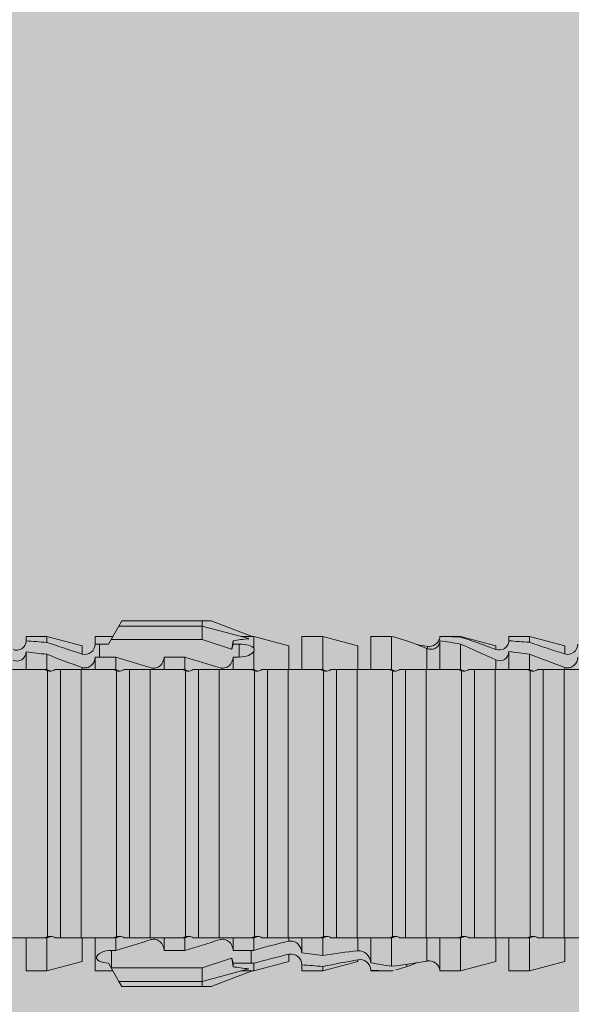
# Model space of a CAD drawing. Units: millimetres. Extents: x 2050 to 5957, y 1186 to 3844.
# Drawn here: x 2516 to 2532, y 2705 to 2733 of the extents above; entities that cross this region are included whole.
import ezdxf

# ---------------------------------------------------------------- set-up
doc = ezdxf.new("R2010")
doc.units = ezdxf.units.MM
doc.layers.add('90%', color=7, linetype='Continuous', transparency=0.9)
doc.layers.add('Bemaßung', color=250, linetype='Continuous', lineweight=13)
doc.layers.add('Schmale Volllinie_Rot', color=1, linetype='Continuous', lineweight=13)
doc.styles.get("Standard").update_dxf_attribs({"font": 'arial.ttf'})
doc.dimstyles.new('100%', dxfattribs={"dimtxt": 4, "dimasz": 3, "dimexe": 3, "dimexo": 3, "dimgap": 2, "dimtad": 1, "dimdec": 0, "dimzin": 0, "dimdsep": 46, "dimtxsty": 'Standard', "dimblk": 'OBLIQUE', "dimcen": 0.09, "dimdle": 3, "dimclrd": 256, "dimclre": 256, "dimclrt": 256, "dimadec": 0, "dimazin": 0, "dimtfac": 1, "dimtdec": 0, "dimtofl": 0, "dimtmove": 0, "dimatfit": 3, "dimfxl": 3, "dimfxlon": 1, "dimtolj": 1, "dimtzin": 0, "dimlwd": -1, "dimlwe": -1, "dimarcsym": 0})

# ---------------------------------------------------------------- blocks, each defined once
blk = doc.blocks.new('HRD')
at = {"layer": 'Schmale Volllinie_Rot'}
for p, q in [((45.167, 1.2), (44.941, 0.809)), ((45.255, 1.352), (45.167, 1.2)), ((47.599, 1.2), (45.167, 1.2)), ((47.599, 1.352), (45.255, 1.352)), ((47.599, 1.2), (47.599, 1.352)), ((47.599, 1.352), (47.865, 1.352)), ((47.599, 1.2), (48.97, 0.833)), ((47.599, 0.809), (47.599, 1.2)), ((47.865, 1.352), (49.064, 0.897)), ((43.057, 0.897), (42.451, 0.897)), ((42.451, 0.897), (42.451, 0.769)), ((44.089, 0.621), (43.057, 0.897)), ((43.057, 0.897), (43.057, 0.725)), ((44.992, 0.897), (44.47, 0.897)), ((44.47, 0.897), (44.47, 0.672)), ((49.113, 0.897), (49.064, 0.897)), ((50.145, 0.621), (49.113, 0.897)), ((49.113, 0.558), (49.113, 0.897)), ((51.132, 0.897), (50.526, 0.897)), ((50.526, -0.074), (50.526, 0.897)), ((52.164, 0.621), (51.132, 0.897)), ((51.132, -0.074), (51.132, 0.897)), ((53.15, 0.897), (52.545, 0.897)), ((52.545, -0.074), (52.545, 0.897)), ((53.207, 0.882), (53.15, 0.897)), ((53.15, -0.074), (53.15, 0.897)), ((55.169, 0.897), (54.594, 0.897)), ((56.201, 0.621), (55.169, 0.897)), ((55.169, 0.897), (55.169, 0.88)), ((57.188, 0.897), (56.582, 0.897)), ((56.582, 0.897), (56.582, 0.772)), ((58.22, 0.621), (57.188, 0.897)), ((57.188, 0.897), (57.188, 0.727)), ((44.089, 0.621), (44.089, 0.384)), ((44.6, 0.671), (44.6, 0.294)), ((44.862, 0.671), (44.6, 0.671)), ((44.941, 0.809), (44.862, 0.671)), ((47.599, 0.809), (44.941, 0.809)), ((48.463, 0.521), (47.599, 0.809)), ((48.507, 0.671), (48.507, 0.774)), ((48.688, 0.671), (48.507, 0.671)), ((48.688, 0.671), (48.688, 0.294)), ((50.145, -0.049), (50.145, 0.621)), ((52.164, -0.049), (52.164, 0.621)), ((54.205, 0.604), (54.203, 0.546)), ((54.563, -0.074), (54.563, 0.773)), ((55.169, -0.074), (55.169, 0.676)), ((56.201, 0.621), (56.201, 0.519)), ((58.22, 0.621), (58.22, 0.385)), ((42.451, -0.074), (42.451, 0.449)), ((43.057, -0.074), (43.057, 0.377)), ((44.47, -0.074), (44.47, 0.295)), ((44.6, 0.294), (45.076, 0.294)), ((45.076, -0.074), (45.076, 0.294)), ((46.489, -0.074), (46.489, 0.294)), ((46.489, 0.294), (47.094, 0.294)), ((47.094, -0.074), (47.094, 0.294)), ((48.507, -0.074), (48.507, 0.294)), ((48.507, 0.294), (48.688, 0.294)), ((49.113, -0.074), (49.113, 0.454)), ((54.183, -0.049), (54.183, 0.548)), ((56.582, -0.074), (56.582, 0.453)), ((57.188, -0.074), (57.188, 0.38)), ((56.201, -0.049), (56.201, 0.21)), ((43.057, -0.074), (42.989, -0.074)), ((43.08, -7.891), (43.08, -0.104)), ((43.461, -7.921), (43.461, -0.074)), ((44.066, -0.074), (43.461, -0.074)), ((44.066, -7.921), (44.066, -0.074)), ((44.089, -0.068), (44.089, -0.009)), ((45.076, -0.074), (45.008, -0.074)), ((45.099, -7.891), (45.099, -0.104)), ((46.085, -0.074), (45.479, -0.074)), ((45.479, -7.921), (45.479, -0.074)), ((46.085, -7.921), (46.085, -0.074)), ((47.094, -0.074), (47.027, -0.074)), ((47.117, -7.891), (47.117, -0.104)), ((47.498, -7.921), (47.498, -0.074)), ((48.104, -0.074), (47.498, -0.074)), ((48.104, -7.921), (48.104, -0.074)), ((49.113, -0.074), (49.045, -0.074)), ((49.136, -7.891), (49.136, -0.104)), ((50.122, -0.074), (49.517, -0.074)), ((49.517, -7.921), (49.517, -0.074)), ((50.122, -7.921), (50.122, -0.074)), ((51.132, -0.074), (51.064, -0.074)), ((51.155, -7.891), (51.155, -0.104)), ((51.535, -7.921), (51.535, -0.074)), ((52.141, -0.074), (51.535, -0.074)), ((52.141, -7.921), (52.141, -0.074)), ((53.15, -0.074), (53.083, -0.074)), ((53.173, -7.891), (53.173, -0.104)), ((54.16, -0.074), (53.554, -0.074)), ((53.554, -7.921), (53.554, -0.074)), ((54.16, -7.921), (54.16, -0.074)), ((55.169, -0.074), (55.101, -0.074)), ((55.192, -7.891), (55.192, -0.104)), ((55.573, -7.921), (55.573, -0.074)), ((56.178, -0.074), (55.573, -0.074)), ((56.178, -7.921), (56.178, -0.074)), ((57.188, -0.074), (57.12, -0.074)), ((57.21, -7.891), (57.21, -0.104)), ((57.591, -7.921), (57.591, -0.074)), ((58.197, -0.074), (57.591, -0.074)), ((58.197, -7.921), (58.197, -0.074)), ((58.22, -0.068), (58.22, -0.008)), ((42.451, -8.893), (42.451, -7.921)), ((43.057, -7.921), (42.989, -7.921)), ((43.057, -8.893), (43.057, -7.921)), ((44.066, -7.921), (43.461, -7.921)), ((44.089, -8.616), (44.089, -7.944)), ((44.47, -8.893), (44.47, -7.921)), ((45.076, -7.921), (45.008, -7.921)), ((45.076, -8.29), (45.076, -7.921)), ((46.085, -7.921), (45.479, -7.921)), ((46.489, -8.29), (46.489, -7.921)), ((47.094, -7.921), (47.027, -7.921)), ((47.094, -8.29), (47.094, -7.921)), ((48.104, -7.921), (47.498, -7.921)), ((48.507, -8.29), (48.507, -7.921)), ((49.113, -7.921), (49.045, -7.921)), ((49.113, -8.29), (49.113, -7.921)), ((50.122, -7.921), (49.517, -7.921)), ((50.145, -8.022), (50.145, -7.932)), ((50.526, -8.366), (50.526, -7.921)), ((51.132, -7.921), (51.064, -7.921)), ((51.132, -8.437), (51.132, -7.921)), ((52.141, -7.921), (51.535, -7.921)), ((52.164, -8.3), (52.164, -7.942)), ((52.545, -8.656), (52.545, -7.921)), ((53.15, -7.921), (53.083, -7.921)), ((53.15, -8.755), (53.15, -7.921)), ((54.16, -7.921), (53.554, -7.921)), ((54.183, -8.603), (54.183, -7.925)), ((54.563, -8.893), (54.563, -7.921)), ((55.169, -7.921), (55.101, -7.921)), ((55.169, -8.893), (55.169, -7.921)), ((56.178, -7.921), (55.573, -7.921)), ((56.201, -8.616), (56.201, -7.937)), ((56.582, -8.893), (56.582, -7.921)), ((57.188, -7.921), (57.12, -7.921)), ((57.188, -8.893), (57.188, -7.921)), ((58.197, -7.921), (57.591, -7.921)), ((58.22, -8.616), (58.22, -7.944)), ((44.954, -8.804), (44.954, -8.29)), ((45.076, -8.29), (44.954, -8.29)), ((47.094, -8.29), (46.489, -8.29)), ((49.041, -8.29), (48.507, -8.29)), ((49.041, -8.667), (49.041, -8.29)), ((43.057, -8.893), (44.089, -8.616)), ((47.599, -8.804), (48.463, -8.516)), ((49.113, -8.893), (50.145, -8.616)), ((50.145, -8.403), (50.145, -8.616)), ((51.132, -8.893), (52.164, -8.616)), ((52.164, -8.563), (52.164, -8.616)), ((55.169, -8.893), (56.201, -8.616)), ((57.188, -8.893), (58.22, -8.616)), ((42.451, -8.893), (43.057, -8.893)), ((44.47, -8.893), (44.992, -8.893)), ((44.86, -8.663), (44.941, -8.804)), ((44.941, -8.804), (45.167, -9.196)), ((44.954, -8.804), (47.599, -8.804)), ((47.599, -9.196), (47.599, -8.804)), ((47.599, -9.196), (48.97, -8.828)), ((47.865, -9.347), (49.064, -8.893)), ((48.507, -8.667), (49.041, -8.667)), ((48.507, -8.769), (48.507, -8.667)), ((49.064, -8.893), (49.113, -8.893)), ((49.113, -8.667), (49.113, -8.893)), ((50.526, -8.716), (50.526, -8.893)), ((50.526, -8.893), (51.132, -8.893)), ((51.132, -8.76), (51.132, -8.893)), ((52.545, -8.87), (52.545, -8.893)), ((52.545, -8.893), (53.15, -8.893)), ((53.15, -8.893), (53.207, -8.878)), ((53.15, -8.893), (53.15, -8.893)), ((53.594, -8.763), (53.595, -8.698)), ((54.594, -8.893), (55.169, -8.893)), ((56.582, -8.893), (57.188, -8.893)), ((47.599, -9.196), (45.167, -9.196)), ((45.167, -9.196), (45.255, -9.347)), ((47.599, -9.347), (47.599, -9.196)), ((47.599, -9.347), (45.255, -9.347)), ((47.865, -9.347), (47.599, -9.347))]:
    blk.add_line(p, q, dxfattribs=at)
for centre, major_axis, ratio, start_param, end_param in [((61.982, -3.998), (-18.257, 3.583), 0.182676, 5.533624, 5.559414), ((65.434, -3.998), (-18.259, 4.1), 0.14647, 5.867817, 5.930363), ((44.954, -8.495), (-0.442, 0), 0.700325, 1.542349, 1.570796), ((65.434, -3.998), (18.259, 4.1), 0.14647, 3.494414, 3.556961), ((61.982, -3.998), (18.257, 3.583), 0.182676, 3.865364, 3.891154)]:
    blk.add_ellipse(centre, major_axis=major_axis, ratio=ratio, start_param=start_param, end_param=end_param, dxfattribs=at)
for points in [[(53.594, 0.767), (53.47, 0.808), (53.342, 0.846), (53.209, 0.882)], [(55.169, 0.88), (54.959, 0.891), (54.757, 0.898), (54.563, 0.897)], [(55.169, 0.88), (55.5, 0.772), (55.844, 0.649), (56.201, 0.519)], [(43.057, 0.725), (42.852, 0.738), (42.65, 0.753), (42.451, 0.769)], [(43.057, 0.725), (43.396, 0.608), (43.739, 0.493), (44.089, 0.384)], [(44.6, 0.671), (44.557, 0.671), (44.513, 0.671), (44.47, 0.672)], [(48.507, 0.774), (48.504, 0.687), (48.487, 0.603), (48.463, 0.521)], [(48.463, 0.521), (48.49, 0.566), (48.505, 0.618), (48.507, 0.671)], [(54.183, 0.548), (53.98, 0.63), (53.784, 0.704), (53.594, 0.767)], [(53.895, 0.659), (53.993, 0.643), (54.089, 0.626), (54.183, 0.608)], [(54.183, 0.608), (54.19, 0.606), (54.197, 0.605), (54.205, 0.604)], [(54.563, 0.773), (54.76, 0.743), (54.962, 0.71), (55.169, 0.676)], [(56.201, 0.21), (55.848, 0.369), (55.504, 0.526), (55.169, 0.676)], [(57.188, 0.727), (56.983, 0.74), (56.781, 0.756), (56.582, 0.772)], [(57.188, 0.727), (57.526, 0.61), (57.87, 0.494), (58.22, 0.385)], [(42.451, 0.449), (42.651, 0.422), (42.853, 0.398), (43.057, 0.377)], [(44.089, -0.009), (43.739, 0.111), (43.396, 0.241), (43.057, 0.377)], [(44.47, 0.295), (44.513, 0.294), (44.557, 0.294), (44.6, 0.294)], [(46.108, -0.019), (45.764, 0.086), (45.42, 0.19), (45.076, 0.294)], [(48.127, -0.019), (47.783, 0.086), (47.439, 0.19), (47.094, 0.294)], [(49.113, 0.558), (49.136, 0.521), (49.136, 0.485), (49.113, 0.454)], [(56.582, 0.453), (56.781, 0.426), (56.983, 0.401), (57.188, 0.38)], [(58.22, -0.008), (57.87, 0.113), (57.526, 0.244), (57.188, 0.38)], [(42.989, -0.074), (42.678, -0.074), (42.363, -0.074), (42.048, -0.074)], [(43.08, -0.104), (43.05, -0.094), (43.02, -0.084), (42.989, -0.074)], [(43.057, -0.074), (43.099, -0.088), (43.141, -0.102), (43.182, -0.116)], [(45.008, -0.074), (44.696, -0.074), (44.382, -0.074), (44.066, -0.074)], [(45.099, -0.104), (45.068, -0.094), (45.038, -0.084), (45.008, -0.074)], [(45.076, -0.074), (45.117, -0.088), (45.159, -0.102), (45.201, -0.116)], [(47.027, -0.074), (46.715, -0.074), (46.401, -0.074), (46.085, -0.074)], [(47.117, -0.104), (47.087, -0.094), (47.057, -0.084), (47.027, -0.074)], [(47.094, -0.074), (47.136, -0.088), (47.178, -0.102), (47.22, -0.116)], [(49.045, -0.074), (48.734, -0.074), (48.419, -0.074), (48.104, -0.074)], [(49.136, -0.104), (49.106, -0.094), (49.076, -0.084), (49.045, -0.074)], [(49.113, -0.074), (49.155, -0.088), (49.197, -0.102), (49.238, -0.116)], [(51.064, -0.074), (50.752, -0.074), (50.438, -0.074), (50.122, -0.074)], [(51.155, -0.104), (51.124, -0.094), (51.094, -0.084), (51.064, -0.074)], [(51.132, -0.074), (51.173, -0.088), (51.215, -0.102), (51.257, -0.116)], [(53.083, -0.074), (52.771, -0.074), (52.457, -0.074), (52.141, -0.074)], [(53.173, -0.104), (53.143, -0.094), (53.113, -0.084), (53.083, -0.074)], [(53.15, -0.074), (53.192, -0.088), (53.234, -0.102), (53.276, -0.116)], [(55.101, -0.074), (54.79, -0.074), (54.475, -0.074), (54.16, -0.074)], [(55.192, -0.104), (55.162, -0.094), (55.131, -0.084), (55.101, -0.074)], [(55.169, -0.074), (55.211, -0.088), (55.253, -0.102), (55.294, -0.116)], [(57.12, -0.074), (56.808, -0.074), (56.494, -0.074), (56.178, -0.074)], [(57.21, -0.104), (57.18, -0.094), (57.15, -0.084), (57.12, -0.074)], [(57.188, -0.074), (57.229, -0.088), (57.271, -0.102), (57.313, -0.116)], [(59.139, -0.074), (58.827, -0.074), (58.513, -0.074), (58.197, -0.074)], [(42.048, -7.921), (42.363, -7.921), (42.678, -7.921), (42.989, -7.921)], [(42.989, -7.921), (43.02, -7.911), (43.05, -7.901), (43.08, -7.891)], [(43.182, -7.879), (43.141, -7.893), (43.099, -7.908), (43.057, -7.921)], [(44.066, -7.921), (44.382, -7.921), (44.696, -7.921), (45.008, -7.921)], [(45.008, -7.921), (45.038, -7.911), (45.068, -7.901), (45.099, -7.891)], [(45.201, -7.879), (45.159, -7.893), (45.117, -7.908), (45.076, -7.921)], [(45.076, -8.29), (45.42, -8.186), (45.764, -8.081), (46.108, -7.976)], [(46.085, -7.921), (46.401, -7.921), (46.715, -7.921), (47.027, -7.921)], [(47.027, -7.921), (47.057, -7.911), (47.087, -7.901), (47.117, -7.891)], [(47.22, -7.879), (47.178, -7.893), (47.136, -7.908), (47.094, -7.921)], [(47.094, -8.29), (47.439, -8.186), (47.783, -8.081), (48.127, -7.976)], [(48.104, -7.921), (48.419, -7.921), (48.734, -7.921), (49.045, -7.921)], [(49.045, -7.921), (49.076, -7.911), (49.106, -7.901), (49.136, -7.891)], [(49.238, -7.879), (49.197, -7.893), (49.155, -7.908), (49.113, -7.921)], [(49.113, -8.29), (49.456, -8.188), (49.8, -8.099), (50.145, -8.022)], [(50.122, -7.921), (50.438, -7.921), (50.752, -7.921), (51.064, -7.921)], [(51.064, -7.921), (51.094, -7.911), (51.124, -7.901), (51.155, -7.891)], [(51.257, -7.879), (51.215, -7.893), (51.173, -7.908), (51.132, -7.921)], [(52.141, -7.921), (52.457, -7.921), (52.771, -7.921), (53.083, -7.921)], [(53.083, -7.921), (53.113, -7.911), (53.143, -7.901), (53.173, -7.891)], [(53.276, -7.879), (53.234, -7.893), (53.192, -7.908), (53.15, -7.921)], [(54.16, -7.921), (54.475, -7.921), (54.79, -7.921), (55.101, -7.921)], [(55.101, -7.921), (55.131, -7.911), (55.162, -7.901), (55.192, -7.891)], [(55.294, -7.879), (55.253, -7.893), (55.211, -7.908), (55.169, -7.921)], [(56.178, -7.921), (56.494, -7.921), (56.808, -7.921), (57.12, -7.921)], [(57.12, -7.921), (57.15, -7.911), (57.18, -7.901), (57.21, -7.891)], [(57.313, -7.879), (57.271, -7.893), (57.229, -7.908), (57.188, -7.921)], [(58.197, -7.921), (58.513, -7.921), (58.827, -7.921), (59.139, -7.921)], [(49.113, -8.29), (49.089, -8.29), (49.065, -8.29), (49.041, -8.29)], [(51.132, -8.437), (51.484, -8.381), (51.828, -8.337), (52.164, -8.3)], [(48.507, -8.667), (48.505, -8.614), (48.489, -8.562), (48.463, -8.516)], [(48.463, -8.516), (48.487, -8.598), (48.504, -8.682), (48.507, -8.769)], [(50.145, -8.403), (49.801, -8.483), (49.457, -8.57), (49.113, -8.667)], [(51.132, -8.437), (50.932, -8.411), (50.73, -8.387), (50.526, -8.366)], [(52.164, -8.563), (51.832, -8.627), (51.487, -8.69), (51.132, -8.76)], [(53.15, -8.755), (53.519, -8.712), (53.863, -8.667), (54.183, -8.603)], [(54.183, -8.603), (54.19, -8.602), (54.197, -8.601), (54.205, -8.6)], [(49.041, -8.667), (49.065, -8.667), (49.089, -8.667), (49.113, -8.667)], [(50.526, -8.716), (50.731, -8.729), (50.932, -8.744), (51.132, -8.76)], [(53.15, -8.755), (52.953, -8.725), (52.752, -8.691), (52.545, -8.656)], [(52.545, -8.87), (52.754, -8.883), (52.956, -8.891), (53.15, -8.893)], [(53.209, -8.877), (53.189, -8.883), (53.17, -8.888), (53.15, -8.893)], [(53.594, -8.763), (53.49, -8.797), (53.382, -8.83), (53.27, -8.861)], [(53.886, -8.659), (53.787, -8.696), (53.69, -8.731), (53.594, -8.763)], [(54.593, -8.893), (54.583, -8.893), (54.573, -8.893), (54.563, -8.893)]]:
    blk.add_open_spline(points, degree=3, dxfattribs=at)
for points, knots in [([(54.205, 0.604), (54.278, 0.595), (54.357, 0.611), (54.462, 0.682), (54.495, 0.715), (54.544, 0.796), (54.561, 0.846), (54.563, 0.897)], [0, 0, 0, 0, 0.5, 0.5, 0.75, 0.75, 1, 1, 1, 1]), ([(42.071, 0.516), (42.152, 0.487), (42.246, 0.492), (42.359, 0.563), (42.391, 0.596), (42.436, 0.677), (42.449, 0.723), (42.451, 0.769)], [0, 0, 0, 0, 0.5, 0.5, 0.75, 0.75, 1, 1, 1, 1]), ([(44.089, 0.384), (44.177, 0.357), (44.277, 0.376), (44.422, 0.49), (44.465, 0.58), (44.47, 0.672)], [0, 0, 0, 0, 0.5, 0.5, 1, 1, 1, 1]), ([(49.113, 0.558), (49.087, 0.593), (49.034, 0.622), (48.883, 0.661), (48.786, 0.671), (48.688, 0.671)], [0, 0, 0, 0, 0.5, 0.5, 1, 1, 1, 1]), ([(54.563, 0.773), (54.561, 0.723), (54.545, 0.675), (54.494, 0.596), (54.459, 0.568), (54.345, 0.513), (54.259, 0.517), (54.183, 0.548)], [0, 0, 0, 0, 0.25, 0.25, 0.5, 0.5, 1, 1, 1, 1]), ([(56.201, 0.519), (56.282, 0.489), (56.377, 0.494), (56.489, 0.565), (56.521, 0.598), (56.567, 0.679), (56.58, 0.725), (56.582, 0.772)], [0, 0, 0, 0, 0.5, 0.5, 0.75, 0.75, 1, 1, 1, 1]), ([(58.22, 0.385), (58.307, 0.358), (58.407, 0.376), (58.552, 0.49), (58.596, 0.58), (58.601, 0.672)], [0, 0, 0, 0, 0.5, 0.5, 1, 1, 1, 1]), ([(42.451, 0.449), (42.447, 0.357), (42.402, 0.265), (42.25, 0.168), (42.152, 0.168), (42.071, 0.205)], [0, 0, 0, 0, 0.5, 0.5, 1, 1, 1, 1]), ([(44.47, 0.295), (44.466, 0.2), (44.425, 0.106), (44.319, 0.014), (44.276, -0.009), (44.183, -0.028), (44.134, -0.025), (44.089, -0.009)], [0, 0, 0, 0, 0.5, 0.5, 0.75, 0.75, 1, 1, 1, 1]), ([(46.489, 0.294), (46.484, 0.199), (46.443, 0.105), (46.338, 0.011), (46.295, -0.013), (46.203, -0.035), (46.154, -0.033), (46.108, -0.019)], [0, 0, 0, 0, 0.5, 0.5, 0.75, 0.75, 1, 1, 1, 1]), ([(48.507, 0.294), (48.503, 0.199), (48.462, 0.105), (48.357, 0.011), (48.314, -0.013), (48.222, -0.035), (48.172, -0.033), (48.127, -0.019)], [0, 0, 0, 0, 0.5, 0.5, 0.75, 0.75, 1, 1, 1, 1]), ([(48.688, 0.294), (48.788, 0.294), (48.885, 0.314), (49.035, 0.374), (49.087, 0.414), (49.113, 0.454)], [0, 0, 0, 0, 0.5, 0.5, 1, 1, 1, 1]), ([(56.582, 0.453), (56.577, 0.361), (56.532, 0.269), (56.38, 0.172), (56.283, 0.173), (56.201, 0.21)], [0, 0, 0, 0, 0.5, 0.5, 1, 1, 1, 1]), ([(58.601, 0.295), (58.596, 0.2), (58.556, 0.107), (58.449, 0.014), (58.406, -0.008), (58.314, -0.027), (58.265, -0.024), (58.22, -0.008)], [0, 0, 0, 0, 0.5, 0.5, 0.75, 0.75, 1, 1, 1, 1]), ([(43.182, -0.116), (43.165, -0.118), (43.148, -0.118), (43.113, -0.114), (43.096, -0.11), (43.08, -0.104)], [0, 0, 0, 0, 0.5, 0.5, 1, 1, 1, 1]), ([(43.299, -0.074), (43.281, -0.085), (43.263, -0.095), (43.224, -0.109), (43.203, -0.114), (43.182, -0.116)], [0, 0, 0, 0, 0.5, 0.5, 1, 1, 1, 1]), ([(43.462, -0.074), (43.457, -0.074), (43.444, -0.074), (43.393, -0.074), (43.355, -0.074), (43.299, -0.074)], [0, 0, 0, 0, 0.5, 0.5, 1, 1, 1, 1]), ([(45.201, -0.116), (45.184, -0.118), (45.166, -0.118), (45.132, -0.114), (45.115, -0.11), (45.099, -0.104)], [0, 0, 0, 0, 0.5, 0.5, 1, 1, 1, 1]), ([(45.318, -0.074), (45.3, -0.085), (45.281, -0.095), (45.242, -0.109), (45.222, -0.114), (45.201, -0.116)], [0, 0, 0, 0, 0.5, 0.5, 1, 1, 1, 1]), ([(45.48, -0.074), (45.476, -0.074), (45.463, -0.074), (45.412, -0.074), (45.374, -0.074), (45.318, -0.074)], [0, 0, 0, 0, 0.5, 0.5, 1, 1, 1, 1]), ([(47.22, -0.116), (47.202, -0.118), (47.185, -0.118), (47.151, -0.114), (47.134, -0.11), (47.117, -0.104)], [0, 0, 0, 0, 0.5, 0.5, 1, 1, 1, 1]), ([(47.336, -0.074), (47.319, -0.085), (47.3, -0.095), (47.261, -0.109), (47.241, -0.114), (47.22, -0.116)], [0, 0, 0, 0, 0.5, 0.5, 1, 1, 1, 1]), ([(47.499, -0.074), (47.494, -0.074), (47.482, -0.074), (47.431, -0.074), (47.393, -0.074), (47.336, -0.074)], [0, 0, 0, 0, 0.5, 0.5, 1, 1, 1, 1]), ([(49.238, -0.116), (49.221, -0.118), (49.204, -0.118), (49.169, -0.114), (49.152, -0.11), (49.136, -0.104)], [0, 0, 0, 0, 0.5, 0.5, 1, 1, 1, 1]), ([(49.355, -0.074), (49.337, -0.085), (49.319, -0.095), (49.28, -0.109), (49.259, -0.114), (49.238, -0.116)], [0, 0, 0, 0, 0.5, 0.5, 1, 1, 1, 1]), ([(49.518, -0.074), (49.513, -0.074), (49.5, -0.074), (49.449, -0.074), (49.411, -0.074), (49.355, -0.074)], [0, 0, 0, 0, 0.5, 0.5, 1, 1, 1, 1]), ([(51.257, -0.116), (51.24, -0.118), (51.222, -0.118), (51.188, -0.114), (51.171, -0.11), (51.155, -0.104)], [0, 0, 0, 0, 0.5, 0.5, 1, 1, 1, 1]), ([(51.373, -0.074), (51.356, -0.085), (51.337, -0.095), (51.298, -0.109), (51.278, -0.114), (51.257, -0.116)], [0, 0, 0, 0, 0.5, 0.5, 1, 1, 1, 1]), ([(51.536, -0.074), (51.532, -0.074), (51.519, -0.074), (51.468, -0.074), (51.43, -0.074), (51.373, -0.074)], [0, 0, 0, 0, 0.5, 0.5, 1, 1, 1, 1]), ([(53.276, -0.116), (53.258, -0.118), (53.241, -0.118), (53.207, -0.114), (53.19, -0.11), (53.173, -0.104)], [0, 0, 0, 0, 0.5, 0.5, 1, 1, 1, 1]), ([(53.392, -0.074), (53.375, -0.085), (53.356, -0.095), (53.317, -0.109), (53.297, -0.114), (53.276, -0.116)], [0, 0, 0, 0, 0.5, 0.5, 1, 1, 1, 1]), ([(53.555, -0.074), (53.55, -0.074), (53.538, -0.074), (53.487, -0.074), (53.448, -0.074), (53.392, -0.074)], [0, 0, 0, 0, 0.5, 0.5, 1, 1, 1, 1]), ([(55.294, -0.116), (55.277, -0.118), (55.259, -0.118), (55.225, -0.114), (55.208, -0.11), (55.192, -0.104)], [0, 0, 0, 0, 0.5, 0.5, 1, 1, 1, 1]), ([(55.411, -0.074), (55.393, -0.085), (55.375, -0.095), (55.336, -0.109), (55.315, -0.114), (55.294, -0.116)], [0, 0, 0, 0, 0.5, 0.5, 1, 1, 1, 1]), ([(55.574, -0.074), (55.569, -0.074), (55.556, -0.074), (55.505, -0.074), (55.467, -0.074), (55.411, -0.074)], [0, 0, 0, 0, 0.5, 0.5, 1, 1, 1, 1]), ([(57.313, -0.116), (57.296, -0.118), (57.278, -0.118), (57.244, -0.114), (57.227, -0.11), (57.21, -0.104)], [0, 0, 0, 0, 0.5, 0.5, 1, 1, 1, 1]), ([(57.429, -0.074), (57.412, -0.085), (57.393, -0.095), (57.354, -0.109), (57.334, -0.114), (57.313, -0.116)], [0, 0, 0, 0, 0.5, 0.5, 1, 1, 1, 1]), ([(57.592, -0.074), (57.588, -0.074), (57.575, -0.074), (57.524, -0.074), (57.486, -0.074), (57.429, -0.074)], [0, 0, 0, 0, 0.5, 0.5, 1, 1, 1, 1]), ([(43.08, -7.891), (43.096, -7.886), (43.113, -7.882), (43.147, -7.878), (43.165, -7.878), (43.182, -7.879)], [0, 0, 0, 0, 0.5, 0.5, 1, 1, 1, 1]), ([(43.182, -7.879), (43.203, -7.882), (43.223, -7.886), (43.263, -7.901), (43.281, -7.91), (43.299, -7.921)], [0, 0, 0, 0, 0.5, 0.5, 1, 1, 1, 1]), ([(43.299, -7.921), (43.355, -7.921), (43.393, -7.921), (43.444, -7.921), (43.457, -7.921), (43.462, -7.921)], [0, 0, 0, 0, 0.5, 0.5, 1, 1, 1, 1]), ([(45.099, -7.891), (45.115, -7.886), (45.132, -7.882), (45.166, -7.878), (45.184, -7.878), (45.201, -7.879)], [0, 0, 0, 0, 0.5, 0.5, 1, 1, 1, 1]), ([(45.201, -7.879), (45.222, -7.882), (45.242, -7.886), (45.281, -7.901), (45.3, -7.91), (45.318, -7.921)], [0, 0, 0, 0, 0.5, 0.5, 1, 1, 1, 1]), ([(45.318, -7.921), (45.374, -7.921), (45.412, -7.921), (45.463, -7.921), (45.476, -7.921), (45.48, -7.921)], [0, 0, 0, 0, 0.5, 0.5, 1, 1, 1, 1]), ([(46.108, -7.976), (46.153, -7.962), (46.202, -7.961), (46.295, -7.983), (46.338, -8.006), (46.444, -8.101), (46.484, -8.194), (46.489, -8.29)], [0, 0, 0, 0, 0.25, 0.25, 0.5, 0.5, 1, 1, 1, 1]), ([(47.117, -7.891), (47.134, -7.886), (47.15, -7.882), (47.185, -7.878), (47.203, -7.878), (47.22, -7.879)], [0, 0, 0, 0, 0.5, 0.5, 1, 1, 1, 1]), ([(47.22, -7.879), (47.241, -7.882), (47.261, -7.886), (47.3, -7.901), (47.319, -7.91), (47.336, -7.921)], [0, 0, 0, 0, 0.5, 0.5, 1, 1, 1, 1]), ([(47.336, -7.921), (47.393, -7.921), (47.43, -7.921), (47.482, -7.921), (47.494, -7.921), (47.499, -7.921)], [0, 0, 0, 0, 0.5, 0.5, 1, 1, 1, 1]), ([(48.127, -7.976), (48.172, -7.962), (48.221, -7.961), (48.313, -7.983), (48.356, -8.006), (48.462, -8.101), (48.503, -8.194), (48.507, -8.29)], [0, 0, 0, 0, 0.25, 0.25, 0.5, 0.5, 1, 1, 1, 1]), ([(49.136, -7.891), (49.152, -7.886), (49.169, -7.882), (49.203, -7.878), (49.221, -7.878), (49.238, -7.879)], [0, 0, 0, 0, 0.5, 0.5, 1, 1, 1, 1]), ([(49.238, -7.879), (49.259, -7.882), (49.279, -7.886), (49.319, -7.901), (49.337, -7.91), (49.355, -7.921)], [0, 0, 0, 0, 0.5, 0.5, 1, 1, 1, 1]), ([(49.355, -7.921), (49.411, -7.921), (49.449, -7.921), (49.5, -7.921), (49.513, -7.921), (49.518, -7.921)], [0, 0, 0, 0, 0.5, 0.5, 1, 1, 1, 1]), ([(50.145, -8.022), (50.192, -8.012), (50.242, -8.015), (50.333, -8.046), (50.375, -8.073), (50.479, -8.174), (50.521, -8.269), (50.526, -8.366)], [0, 0, 0, 0, 0.25, 0.25, 0.5, 0.5, 1, 1, 1, 1]), ([(51.155, -7.891), (51.171, -7.886), (51.188, -7.882), (51.222, -7.878), (51.24, -7.878), (51.257, -7.879)], [0, 0, 0, 0, 0.5, 0.5, 1, 1, 1, 1]), ([(51.257, -7.879), (51.278, -7.882), (51.298, -7.886), (51.337, -7.901), (51.356, -7.91), (51.373, -7.921)], [0, 0, 0, 0, 0.5, 0.5, 1, 1, 1, 1]), ([(51.373, -7.921), (51.43, -7.921), (51.468, -7.921), (51.519, -7.921), (51.532, -7.921), (51.536, -7.921)], [0, 0, 0, 0, 0.5, 0.5, 1, 1, 1, 1]), ([(53.173, -7.891), (53.19, -7.886), (53.206, -7.882), (53.241, -7.878), (53.258, -7.878), (53.276, -7.879)], [0, 0, 0, 0, 0.5, 0.5, 1, 1, 1, 1]), ([(53.276, -7.879), (53.296, -7.882), (53.317, -7.886), (53.356, -7.901), (53.375, -7.91), (53.392, -7.921)], [0, 0, 0, 0, 0.5, 0.5, 1, 1, 1, 1]), ([(53.392, -7.921), (53.449, -7.921), (53.486, -7.921), (53.538, -7.921), (53.55, -7.921), (53.555, -7.921)], [0, 0, 0, 0, 0.5, 0.5, 1, 1, 1, 1]), ([(55.192, -7.891), (55.208, -7.886), (55.225, -7.882), (55.259, -7.878), (55.277, -7.878), (55.294, -7.879)], [0, 0, 0, 0, 0.5, 0.5, 1, 1, 1, 1]), ([(55.294, -7.879), (55.315, -7.882), (55.335, -7.886), (55.375, -7.901), (55.393, -7.91), (55.411, -7.921)], [0, 0, 0, 0, 0.5, 0.5, 1, 1, 1, 1]), ([(55.411, -7.921), (55.467, -7.921), (55.505, -7.921), (55.556, -7.921), (55.569, -7.921), (55.574, -7.921)], [0, 0, 0, 0, 0.5, 0.5, 1, 1, 1, 1]), ([(57.21, -7.891), (57.227, -7.886), (57.244, -7.882), (57.278, -7.878), (57.296, -7.878), (57.313, -7.879)], [0, 0, 0, 0, 0.5, 0.5, 1, 1, 1, 1]), ([(57.313, -7.879), (57.334, -7.882), (57.354, -7.886), (57.393, -7.901), (57.412, -7.91), (57.429, -7.921)], [0, 0, 0, 0, 0.5, 0.5, 1, 1, 1, 1]), ([(57.429, -7.921), (57.486, -7.921), (57.524, -7.921), (57.575, -7.921), (57.588, -7.921), (57.592, -7.921)], [0, 0, 0, 0, 0.5, 0.5, 1, 1, 1, 1]), ([(44.954, -8.29), (44.839, -8.29), (44.73, -8.315), (44.574, -8.39), (44.526, -8.438), (44.503, -8.527), (44.529, -8.57), (44.651, -8.634), (44.75, -8.656), (44.86, -8.663)], [0, 0, 0, 0, 0.25, 0.25, 0.5, 0.5, 0.75, 0.75, 1, 1, 1, 1]), ([(52.164, -8.3), (52.256, -8.29), (52.349, -8.329), (52.489, -8.46), (52.54, -8.555), (52.545, -8.656)], [0, 0, 0, 0, 0.5, 0.5, 1, 1, 1, 1]), ([(50.526, -8.716), (50.521, -8.622), (50.475, -8.531), (50.334, -8.411), (50.237, -8.382), (50.145, -8.403)], [0, 0, 0, 0, 0.5, 0.5, 1, 1, 1, 1]), ([(52.545, -8.87), (52.539, -8.771), (52.485, -8.681), (52.342, -8.571), (52.252, -8.547), (52.164, -8.563)], [0, 0, 0, 0, 0.5, 0.5, 1, 1, 1, 1]), ([(54.205, -8.6), (54.278, -8.591), (54.357, -8.606), (54.462, -8.678), (54.495, -8.71), (54.544, -8.791), (54.561, -8.841), (54.563, -8.893)], [0, 0, 0, 0, 0.5, 0.5, 0.75, 0.75, 1, 1, 1, 1])]:
    blk.add_open_spline(points, degree=3, knots=knots, dxfattribs=at)
blk = doc.blocks.new('FOX-VT 220 L11_Ansicht Gleitpunkt')
at = {"layer": 'Schmale Volllinie_Rot'}
blk.add_blockref('HRD', (-466.554, 3193.952), dxfattribs=at)
blk = doc.blocks.new('_Oblique')
at = {"color": 0, "linetype": 'ByBlock', "lineweight": -2}
blk.add_line((-0.5, -0.5), (0.5, 0.5), dxfattribs=at)
blk = doc.blocks.new('*D117')
at = {"layer": 'Bemaßung', "transparency": 16777216}
for p, q in [((2572.325, 2865.682), (2572.325, 2707.432)), ((2569.325, 2862.682), (2575.325, 2862.682)), ((2569.325, 2710.432), (2575.325, 2710.432))]:
    blk.add_line(p, q, dxfattribs=at)
at = {"layer": 'Defpoints', "color": 0, "transparency": 16777216}
for p in [(2486.074, 2862.682), (2563.121, 2710.432), (2572.325, 2710.432)]:
    blk.add_point(p, dxfattribs=at)
at = {"layer": 'Bemaßung', "transparency": 16777216, "xscale": 3, "yscale": 3, "zscale": 3}
for p, rotation in [((2572.325, 2862.682), 90), ((2572.325, 2710.432), 270)]:
    blk.add_blockref('_Oblique', p, dxfattribs=dict(at, rotation=rotation))
at = {"layer": 'Bemaßung', "transparency": 16777216, "insert": (2568.283, 2786.557), "char_height": 4, "attachment_point": 5, "rotation": 90}
blk.add_mtext('\\A1;{\\W0.75;> }100', dxfattribs=at)

msp = doc.modelspace()

# ---------------------------------------------------------------- hatches: boundary and pattern name
at = {"layer": '90%'}
h = msp.add_hatch(color=256, dxfattribs=at)
h.dxf.hatch_style = 1
h.paths.add_polyline_path([(2486.074, 2543.202), (2582.86, 2543.202), (2582.86, 2862.682), (2486.074, 2862.682)])

# ---------------------------------------------------------------- block references
msp.add_blockref('FOX-VT 220 L11_Ansicht Gleitpunkt', (2940.593, -479.522))

# ---------------------------------------------------------------- dimensions: what is measured, and where the dimension line sits
at = {"layer": 'Bemaßung'}
dim = msp.add_linear_dim(base=(2572.325, 2710.432), p1=(2486.074, 2862.682), p2=(2563.121, 2710.432), angle=90, text='{\\W0.75;> }100', dimstyle='100%', dxfattribs=at)
dim.commit()
dim.dimension.update_dxf_attribs({"geometry": '*D117', "text_midpoint": (2568.283, 2786.557)})

doc.saveas('drawing.dxf')
